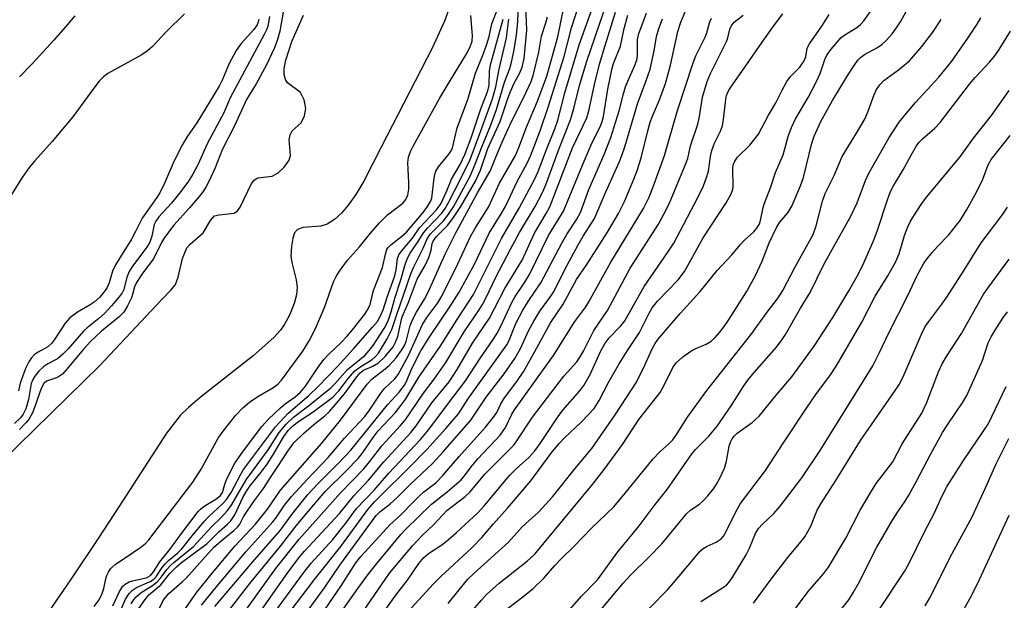
# Model space of a CAD drawing. Units: inches. Extents: x 1261761 to 1267761, y 485454 to 489455.
# Drawn here: x 1264709 to 1264933, y 486008 to 486140 of the extents above; entities that cross this region are included whole.
import ezdxf

# ---------------------------------------------------------------- set-up
doc = ezdxf.new("R2010")
doc.units = ezdxf.units.IN
doc.header["$MEASUREMENT"] = 0
for name, color, linetype in [('HYDRO-Stream Poly Centerlines', 142, 'Continuous'), ('HYDRO-Water Body', 4, 'Continuous'), ('Undefined', 1, 'Continuous')]:
    doc.layers.add(name, color=color, linetype=linetype)

msp = doc.modelspace()

# ---------------------------------------------------------------- linework, layer by layer
at = {"layer": 'HYDRO-Stream Poly Centerlines'}
for points in [[(1264807.45, 486144.41), (1264805.68, 486139.66), (1264802.9, 486133.52), (1264791.29, 486111.02), (1264787.32, 486103.26), (1264785.5, 486100.24), (1264783.79, 486097.8), (1264782.25, 486095.98), (1264780.64, 486094.5), (1264778.99, 486093.46), (1264777.59, 486093), (1264773.55, 486092.7), (1264772.22, 486092.29), (1264771.6, 486091.51), (1264771.18, 486090.28), (1264770.86, 486088.47), (1264770.75, 486086.19), (1264770.93, 486084.75), (1264771.93, 486080.82), (1264772.2, 486079.11), (1264772.02, 486077.37), (1264771.46, 486075.39), (1264770.4, 486072.74), (1264769.26, 486070.57), (1264768.36, 486069.34), (1264766.84, 486067.7), (1264762.17, 486063.52), (1264750.1, 486054.06), (1264747.45, 486051.79), (1264745.55, 486049.9), (1264742.5, 486045.89), (1264737.48, 486038.21), (1264731.61, 486029.19), (1264726.9, 486021.96), (1264720.63, 486012.51), (1264715.65, 486005.29)], [(1264697.67, 486032.32), (1264727.21, 486061.25), (1264741.41, 486076.36), (1264743.54, 486078.5), (1264744.48, 486079.73), (1264745.09, 486081.41), (1264746.1, 486085.69), (1264747.07, 486088.1), (1264747.82, 486088.93), (1264750.79, 486091.48), (1264752.45, 486094.3), (1264753.37, 486095.34), (1264754.42, 486095.62), (1264757.88, 486095.97), (1264758.58, 486096.47), (1264759.19, 486097.32), (1264761.79, 486102.72), (1264762.46, 486103.54), (1264763.22, 486104.02), (1264766.5, 486104.38), (1264767.85, 486105.15), (1264769.26, 486106.47), (1264770.33, 486108.01), (1264770.69, 486109.09), (1264770.33, 486112.73), (1264770.61, 486113.78), (1264771.06, 486114.73), (1264773.07, 486116.55), (1264773.83, 486118.11), (1264774.17, 486119.82), (1264773.77, 486121.73), (1264772.9, 486123.46), (1264769.99, 486125.65), (1264769.52, 486126.36), (1264769.24, 486127.51), (1264769.25, 486128.91), (1264769.58, 486130.81), (1264770.94, 486135.01), (1264773.6, 486141.02)]]:
    msp.add_lwpolyline(points, dxfattribs=at)
at = {"layer": 'HYDRO-Water Body'}
for points in [[(1264807.45, 486144.41, 0), (1264805.68, 486139.66, 0), (1264802.9, 486133.52, 0), (1264791.29, 486111.02, 0), (1264787.32, 486103.26, 0), (1264785.5, 486100.24, 0), (1264783.79, 486097.8, 0), (1264782.25, 486095.98, 0), (1264780.64, 486094.5, 0), (1264778.99, 486093.46, 0), (1264777.59, 486093, 0), (1264773.55, 486092.7, 0), (1264772.22, 486092.29, 0), (1264771.6, 486091.51, 0), (1264771.18, 486090.28, 0), (1264770.86, 486088.47, 0), (1264770.75, 486086.19, 0), (1264770.93, 486084.75, 0), (1264771.93, 486080.82, 0), (1264772.2, 486079.11, 0), (1264772.02, 486077.37, 0), (1264771.46, 486075.39, 0), (1264770.4, 486072.74, 0), (1264769.26, 486070.57, 0), (1264768.36, 486069.34, 0), (1264766.84, 486067.7, 0), (1264762.17, 486063.52, 0), (1264750.1, 486054.06, 0), (1264747.45, 486051.79, 0), (1264745.55, 486049.9, 0), (1264742.5, 486045.89, 0), (1264737.48, 486038.21, 0), (1264731.61, 486029.19, 0), (1264726.9, 486021.96, 0), (1264720.63, 486012.51, 0), (1264715.65, 486005.29, 0)], [(1264697.67, 486032.32, 0), (1264727.21, 486061.25, 0), (1264741.41, 486076.36, 0), (1264743.54, 486078.5, 0), (1264744.48, 486079.73, 0), (1264745.09, 486081.41, 0), (1264746.1, 486085.69, 0), (1264747.07, 486088.1, 0), (1264747.82, 486088.93, 0), (1264750.79, 486091.48, 0), (1264752.45, 486094.3, 0), (1264753.37, 486095.34, 0), (1264754.42, 486095.62, 0), (1264757.88, 486095.97, 0), (1264758.58, 486096.47, 0), (1264759.19, 486097.32, 0), (1264761.79, 486102.72, 0), (1264762.46, 486103.54, 0), (1264763.22, 486104.02, 0), (1264766.5, 486104.38, 0), (1264767.85, 486105.15, 0), (1264769.26, 486106.47, 0), (1264770.33, 486108.01, 0), (1264770.69, 486109.09, 0), (1264770.33, 486112.73, 0), (1264770.61, 486113.78, 0), (1264771.06, 486114.73, 0), (1264773.07, 486116.55, 0), (1264773.83, 486118.11, 0), (1264774.17, 486119.82, 0), (1264773.77, 486121.73, 0), (1264772.9, 486123.46, 0), (1264769.99, 486125.65, 0), (1264769.52, 486126.36, 0), (1264769.24, 486127.51, 0), (1264769.25, 486128.91, 0), (1264769.58, 486130.81, 0), (1264770.94, 486135.01, 0), (1264773.6, 486141.02, 0)]]:
    msp.add_polyline3d(points, dxfattribs=at)
at = {"layer": 'Undefined'}
for points, elevation in [([(1264759.76, 486004.61), (1264767.29, 486015.07), (1264772.61, 486021.76), (1264782.05, 486032.36), (1264787.32, 486037.79), (1264788.61, 486039.36), (1264791.41, 486043.06), (1264795.69, 486047.66), (1264796.71, 486048.87), (1264800.9, 486055.04), (1264803.3, 486058.23), (1264805.97, 486061.97), (1264810.16, 486068.97), (1264813.56, 486073.97), (1264814.3, 486075.17), (1264815.22, 486076.91), (1264817.36, 486081.39), (1264820.67, 486087.81), (1264822.77, 486091.55), (1264826.28, 486097.49), (1264827.89, 486100.56), (1264828.71, 486102.43), (1264831.79, 486110.72), (1264834.33, 486117.18), (1264835.06, 486119.77), (1264836.4, 486125.06), (1264838.05, 486130.59), (1264843.62, 486147.03)], 180), ([(1264750.4, 486006.81), (1264753.73, 486010.88), (1264760.53, 486018.88), (1264766.62, 486025.76), (1264767.45, 486026.83), (1264769.33, 486029.56), (1264770.86, 486031.48), (1264774.47, 486035.4), (1264779.25, 486040.4), (1264782.91, 486044.8), (1264787.56, 486049.74), (1264788.64, 486051.11), (1264791.37, 486055.26), (1264792.15, 486056.13), (1264794.38, 486058.31), (1264795.15, 486059.29), (1264797.47, 486063.61), (1264800.69, 486070.64), (1264801.7, 486072.26), (1264804.13, 486075.55), (1264805.06, 486077.06), (1264808.72, 486084.46), (1264811.65, 486090.78), (1264812.8, 486092.8), (1264815.72, 486097.37), (1264818.21, 486102.78), (1264821.82, 486109.13), (1264822.61, 486110.95), (1264824.35, 486115.51), (1264826.83, 486121.48), (1264828.93, 486127.15), (1264831.43, 486136.08), (1264833.37, 486145.43)], 174), ([(1264811.59, 486005.04), (1264814.06, 486007.91), (1264815.26, 486009.19), (1264818.12, 486011.81), (1264824.54, 486016.85), (1264826.14, 486018.3), (1264839.34, 486034.2), (1264841.97, 486037.61), (1264846.19, 486043.36), (1264849.86, 486049.02), (1264854.69, 486055.15), (1264855.58, 486056.65), (1264857.64, 486060.84), (1264858.42, 486062), (1264859.87, 486063.32), (1264861.69, 486064.56), (1264862.66, 486065.08), (1264865.19, 486066.14), (1264866.32, 486066.82), (1264867.24, 486067.68), (1264868.25, 486068.85), (1264869.3, 486070.21), (1264870.28, 486071.65), (1264874.39, 486078.11), (1264876.42, 486081.76), (1264877.94, 486085.06), (1264879.52, 486089.22), (1264881.24, 486092.83), (1264881.97, 486093.91), (1264883.75, 486096.04), (1264884.65, 486097.6), (1264886.66, 486102.23), (1264887.35, 486104.12), (1264889.24, 486111.91), (1264889.72, 486113.46), (1264891.25, 486116.8), (1264893.93, 486121.61), (1264897.38, 486127.37), (1264898.83, 486129.6), (1264899.7, 486130.78), (1264900.31, 486131.39), (1264901.21, 486132.11), (1264904.15, 486133.69), (1264905.12, 486134.33), (1264906.19, 486135.33), (1264907.49, 486136.81), (1264908.6, 486138.34), (1264909.35, 486139.51), (1264912.7, 486145.64)], 202), ([(1264734.58, 486003.71), (1264737.6, 486008.05), (1264738.44, 486009.11), (1264741.18, 486011.42), (1264743.23, 486013.96), (1264744.75, 486015.52), (1264745.89, 486016.47), (1264751.68, 486020.83), (1264754.47, 486023.54), (1264756.35, 486025.18), (1264757.1, 486025.98), (1264758.02, 486027.35), (1264759.82, 486031.25), (1264760.63, 486032.72), (1264761.45, 486033.87), (1264764.03, 486037.02), (1264765.38, 486038.89), (1264766.8, 486041.12), (1264769.17, 486045.19), (1264770.13, 486046.49), (1264771.12, 486047.47), (1264772.19, 486048.37), (1264776.11, 486051.01), (1264780.28, 486054.07), (1264781.69, 486055.53), (1264783.86, 486058.46), (1264785.3, 486060.11), (1264786.41, 486060.96), (1264789.23, 486062.64), (1264789.99, 486063.35), (1264790.66, 486064.15), (1264792.63, 486067.41), (1264793.73, 486069.47), (1264794.83, 486072.93), (1264798, 486082.18), (1264798.62, 486083.59), (1264800.8, 486087.98), (1264801.71, 486090.14), (1264802.46, 486091.19), (1264805.42, 486094.21), (1264806.47, 486095.54), (1264807.7, 486097.41), (1264810.57, 486102.57), (1264811.52, 486104.42), (1264812.53, 486106.71), (1264814.21, 486111.2), (1264816.16, 486115.85), (1264817.5, 486119.56), (1264819.3, 486125.79), (1264820.51, 486128.92), (1264820.94, 486130.32), (1264821.5, 486133.14), (1264822.05, 486136.57), (1264822.32, 486139.49), (1264822.48, 486143.83)], 168), ([(1264740.3, 486004.89), (1264741.81, 486008), (1264742.96, 486009.46), (1264746.04, 486012.06), (1264746.83, 486012.81), (1264753.2, 486019.96), (1264755.75, 486022.12), (1264757.81, 486023.73), (1264758.64, 486024.51), (1264759.14, 486025.24), (1264760, 486026.89), (1264760.79, 486028.16), (1264762.5, 486030.61), (1264764.56, 486033.36), (1264766.08, 486035.82), (1264767.79, 486038.31), (1264770.02, 486041.83), (1264771.43, 486043.72), (1264773.66, 486045.9), (1264775.97, 486047.88), (1264778.47, 486049.87), (1264779.51, 486050.83), (1264782.91, 486054.85), (1264785.73, 486058.72), (1264786.48, 486059.63), (1264787.28, 486060.24), (1264789.26, 486061.06), (1264790.71, 486061.9), (1264792.16, 486063.33), (1264794.01, 486065.58), (1264794.57, 486066.6), (1264795.1, 486067.94), (1264795.72, 486071.12), (1264796.07, 486072.35), (1264797.39, 486075.5), (1264799.5, 486080.96), (1264801.36, 486084.25), (1264802.1, 486085.86), (1264802.67, 486087.52), (1264802.9, 486089.1), (1264803.08, 486089.61), (1264803.88, 486090.66), (1264806.38, 486093.17), (1264807.6, 486094.74), (1264809.42, 486097.46), (1264812.75, 486103.27), (1264813.87, 486105.72), (1264815.56, 486110.67), (1264818.32, 486116.83), (1264820.08, 486122.05), (1264820.7, 486123.67), (1264821.52, 486125.52), (1264822.85, 486127.88), (1264823.36, 486129.2), (1264823.79, 486131.18), (1264824.39, 486137.58), (1264824.19, 486143.08)], 170), ([(1264753.49, 486006.47), (1264762.44, 486017.12), (1264768.36, 486023.85), (1264770.94, 486027.43), (1264774.59, 486031.93), (1264776.69, 486034.23), (1264781.59, 486039.07), (1264784.36, 486042.04), (1264792.7, 486052.38), (1264795.39, 486055.28), (1264796.6, 486056.81), (1264797.04, 486057.64), (1264798.17, 486060.51), (1264800.31, 486064.63), (1264802.31, 486067.92), (1264806.9, 486074.69), (1264809.04, 486078.03), (1264812.49, 486084.34), (1264815.85, 486091.41), (1264818.58, 486095.83), (1264819.53, 486097.5), (1264822.2, 486103.21), (1264824.45, 486107.36), (1264825.3, 486109.15), (1264827.44, 486114.74), (1264829.29, 486120.06), (1264832.92, 486131.61), (1264834.55, 486138.14), (1264836.34, 486143.5)], 176), ([(1264755.64, 486004.3), (1264761.7, 486012.05), (1264768.36, 486020.23), (1264771.92, 486024.82), (1264775.94, 486029.64), (1264778.65, 486032.73), (1264783.35, 486037.33), (1264786.08, 486040.14), (1264786.98, 486041.26), (1264789.47, 486044.92), (1264790.59, 486046.42), (1264794.43, 486050.52), (1264795.55, 486051.87), (1264796.88, 486053.74), (1264799.88, 486058.62), (1264804.71, 486065.63), (1264808.54, 486071.81), (1264812.26, 486077.47), (1264818.68, 486090.23), (1264822.69, 486097.12), (1264826.14, 486103.64), (1264826.95, 486105.42), (1264829.01, 486110.86), (1264830.77, 486115.14), (1264831.42, 486117.12), (1264833.07, 486123.35), (1264836.33, 486134.25), (1264836.97, 486136.2), (1264839.64, 486143.54)], 178), ([(1264806.51, 486007.17), (1264810.9, 486012.59), (1264812.32, 486013.95), (1264820.21, 486021.09), (1264823.37, 486024.62), (1264827.06, 486027.91), (1264830.26, 486031.44), (1264835.35, 486037.79), (1264839.2, 486042.45), (1264844.51, 486050.07), (1264849.34, 486057.5), (1264851.26, 486061.39), (1264852.91, 486065.11), (1264853.55, 486066.3), (1264854.17, 486067.21), (1264859.3, 486073.17), (1264863.81, 486078.18), (1264867.69, 486082.91), (1264871, 486086.5), (1264872.96, 486088.88), (1264873.88, 486089.8), (1264876.03, 486091.72), (1264876.74, 486092.58), (1264877.28, 486093.55), (1264877.56, 486094.33), (1264878.14, 486097.23), (1264878.46, 486098.28), (1264879.87, 486101.97), (1264880.98, 486105.21), (1264882.69, 486109.27), (1264883.86, 486113.41), (1264884.59, 486115.44), (1264885.43, 486117.3), (1264888.36, 486122.3), (1264890.19, 486125.79), (1264891.09, 486127.79), (1264892.18, 486130.95), (1264892.63, 486131.95), (1264893.6, 486133.31), (1264895.91, 486135.96), (1264896.74, 486136.58), (1264899.41, 486138.19), (1264900.24, 486138.89), (1264901.01, 486139.74), (1264903.54, 486143.2)], 200), ([(1264746.55, 486141.36), (1264742.46, 486137.32), (1264739.25, 486133.9), (1264738.18, 486132.9), (1264736.7, 486131.92), (1264729.11, 486127.72), (1264728.17, 486127.03), (1264727.19, 486126.02), (1264726.15, 486124.72), (1264721.17, 486117.86), (1264716.47, 486112.3), (1264712.5, 486107.9), (1264711.24, 486106.38), (1264709.61, 486104.09), (1264706.49, 486098.99)], 166), ([(1264765.9, 486140.76), (1264765.5, 486138.49), (1264765.19, 486137.67), (1264764.67, 486136.62), (1264756.97, 486122.25), (1264755.49, 486118.84), (1264751.69, 486111.78), (1264749.63, 486107.11), (1264748.45, 486104.83), (1264747.35, 486102.99), (1264745.42, 486100.49), (1264743.62, 486098.25), (1264740.75, 486095.16), (1264740.02, 486094.18), (1264739.68, 486093.39), (1264739.16, 486090.75), (1264738.71, 486089.38), (1264737.99, 486088.2), (1264734.77, 486083.91), (1264734.08, 486082.86), (1264733.44, 486081.42), (1264732.73, 486078.64), (1264732.35, 486077.87), (1264731.73, 486076.93), (1264729.95, 486074.86), (1264728.35, 486073.15), (1264727.08, 486072.02), (1264724.39, 486069.88), (1264723.57, 486069.12), (1264720.1, 486065.07), (1264718.93, 486063.86), (1264717.67, 486062.83), (1264715.47, 486061.72), (1264714.55, 486061.11), (1264713.42, 486060.02), (1264712.5, 486058.88), (1264712.04, 486058.14), (1264711.7, 486057.23), (1264711.06, 486053.57), (1264710.48, 486051.44), (1264709.91, 486050.23), (1264709.28, 486049.4), (1264707.9, 486048.12)], 162), ([(1264721.66, 486140.9), (1264719.95, 486138.89), (1264716.86, 486135.35), (1264711.94, 486129.95), (1264709.06, 486127)], 168), ([(1264769.08, 486142.19), (1264768.21, 486137.39), (1264767.69, 486135.5), (1264766.92, 486133.42), (1264765.17, 486129.7), (1264762.89, 486125.39), (1264760.66, 486121.82), (1264757.94, 486115.83), (1264755.12, 486110.42), (1264753.51, 486106.3), (1264752.08, 486103.17), (1264751.41, 486101.9), (1264750.77, 486100.92), (1264749.87, 486099.77), (1264747.68, 486097.2), (1264744.16, 486093.26), (1264742.02, 486090.44), (1264741.36, 486089.28), (1264739.52, 486085.62), (1264737.08, 486082.42), (1264735.64, 486080.2), (1264735.22, 486079.22), (1264734.77, 486077.48), (1264734.49, 486076.71), (1264733.61, 486074.92), (1264732.73, 486073.45), (1264731.71, 486072.38), (1264727.65, 486069.13), (1264725.19, 486066.81), (1264723.66, 486065.12), (1264719.76, 486060.39), (1264718.78, 486059.33), (1264718.15, 486058.87), (1264717.49, 486058.53), (1264715.2, 486057.75), (1264714.55, 486057.23), (1264713.94, 486056.08), (1264712.07, 486050.73), (1264711.23, 486049.15), (1264710.51, 486048.23), (1264709.07, 486046.78)], 160), ([(1264726.02, 486006.51), (1264727.07, 486007.95), (1264727.73, 486009.22), (1264728.24, 486010.54), (1264728.65, 486012.74), (1264728.88, 486013.53), (1264729.24, 486014.31), (1264729.7, 486015.03), (1264730.08, 486015.45), (1264730.77, 486016), (1264734.76, 486018.65), (1264736.64, 486020), (1264737.75, 486020.9), (1264738.48, 486021.68), (1264748.44, 486034.79), (1264750.37, 486037.76), (1264754.21, 486044.8), (1264755.35, 486046.35), (1264758.25, 486049.98), (1264759.81, 486051.71), (1264761.33, 486052.99), (1264763.26, 486054.28), (1264766.67, 486056.25), (1264767.78, 486057.07), (1264768.61, 486058.01), (1264773.46, 486064.54), (1264774.94, 486066.96), (1264776.32, 486069.74), (1264778.42, 486074.48), (1264780.47, 486080.34), (1264781.06, 486081.56), (1264781.81, 486082.75), (1264783.66, 486085.25), (1264786.32, 486088.28), (1264788.82, 486091.44), (1264790.89, 486093.75), (1264792.72, 486095.61), (1264796.18, 486098.25), (1264796.87, 486099.09), (1264797.31, 486100.09), (1264797.56, 486101.45), (1264797.58, 486102.87), (1264797.35, 486107.49), (1264797.5, 486108.74), (1264797.92, 486109.97), (1264798.53, 486111.21), (1264804.56, 486122.06), (1264806.79, 486125.87), (1264810.84, 486132.49), (1264811.62, 486134.04), (1264811.96, 486135.13), (1264812.07, 486136.3), (1264811.64, 486140.93)], 160), ([(1264730.3, 486006.61), (1264731.76, 486009.89), (1264732.51, 486011.08), (1264733.08, 486011.58), (1264733.97, 486012.09), (1264734.77, 486012.35), (1264737.82, 486013.03), (1264738.33, 486013.22), (1264738.81, 486013.53), (1264739.53, 486014.39), (1264740.94, 486016.63), (1264743.26, 486019.45), (1264745.85, 486023.08), (1264749.63, 486028.09), (1264750.17, 486028.65), (1264751.04, 486029.34), (1264753.68, 486030.9), (1264754.71, 486031.73), (1264755.17, 486032.45), (1264755.71, 486034.3), (1264756.14, 486035.39), (1264758.01, 486039.08), (1264759.94, 486041.93), (1264764.11, 486047.4), (1264765.65, 486049.12), (1264768.38, 486051.7), (1264769.44, 486052.56), (1264771.76, 486054.16), (1264772.97, 486055.27), (1264774.06, 486056.62), (1264776.95, 486060.9), (1264778.27, 486062.68), (1264779.21, 486063.71), (1264782.22, 486066.58), (1264783.5, 486067.9), (1264784.76, 486069.39), (1264787.56, 486073.02), (1264788.35, 486074.18), (1264788.81, 486075.2), (1264789.56, 486078.39), (1264791.56, 486083.59), (1264792.23, 486086.62), (1264792.59, 486087.67), (1264792.89, 486088.15), (1264793.46, 486088.74), (1264795.92, 486090.66), (1264797.02, 486091.66), (1264800.84, 486096.11), (1264801.83, 486097.47), (1264802.51, 486098.65), (1264802.78, 486099.42), (1264803.3, 486103.91), (1264803.45, 486104.75), (1264803.69, 486105.55), (1264804.3, 486106.51), (1264806.72, 486109.45), (1264807.19, 486110.19), (1264807.47, 486110.82), (1264808.59, 486115.37), (1264810.97, 486121.87), (1264812.72, 486127.81), (1264814.42, 486131.96), (1264815.22, 486134.2), (1264815.82, 486136.14), (1264816.48, 486139.03), (1264817.49, 486141.76)], 162), ([(1264746.28, 486005.23), (1264749.35, 486009.72), (1264752.89, 486014.15), (1264758.03, 486020.21), (1264762.67, 486025.19), (1264765.44, 486028.61), (1264768.37, 486032.97), (1264777.77, 486043.61), (1264782.06, 486048.89), (1264788.07, 486057.06), (1264789.26, 486058.3), (1264792.2, 486060.54), (1264793.08, 486061.32), (1264794.69, 486063.07), (1264796.01, 486064.9), (1264796.59, 486065.86), (1264796.97, 486066.75), (1264797.9, 486070.42), (1264798.46, 486071.87), (1264799.29, 486073.44), (1264801.11, 486076.4), (1264801.97, 486077.99), (1264805.8, 486086.67), (1264808.31, 486091.68), (1264813.22, 486100.59), (1264816.06, 486105.56), (1264817.87, 486110.01), (1264819.03, 486112.63), (1264820.57, 486115.98), (1264824.28, 486123.48), (1264825.38, 486125.94), (1264825.88, 486127.27), (1264827.15, 486132.61), (1264827.71, 486136.26), (1264828.76, 486139.28), (1264829.11, 486140.63)], 172), ([(1264762.67, 486003.78), (1264769.87, 486013.96), (1264772.59, 486017.57), (1264773.87, 486019.06), (1264781.77, 486027.64), (1264785.04, 486031.69), (1264788.39, 486035.22), (1264791.85, 486039.38), (1264798.05, 486046.03), (1264799.22, 486047.56), (1264802.77, 486052.82), (1264806.74, 486057.6), (1264808.59, 486060.42), (1264812.06, 486066.4), (1264815.93, 486072.11), (1264819.43, 486078.86), (1264823.35, 486085.29), (1264826.11, 486091.44), (1264828.8, 486095.87), (1264829.63, 486097.44), (1264834.79, 486110.86), (1264838.05, 486117.69), (1264838.61, 486119.56), (1264839.82, 486125.25), (1264840.94, 486129.85), (1264842.18, 486134.14), (1264844.6, 486141.7)], 182), ([(1264763.28, 486000), (1264773.66, 486014.19), (1264775.39, 486016.33), (1264780.26, 486021.71), (1264783.22, 486025.44), (1264785.69, 486028.75), (1264789.7, 486032.98), (1264793.05, 486036.83), (1264800.23, 486044.47), (1264802.14, 486046.72), (1264806.35, 486052.47), (1264810.49, 486057.85), (1264813.87, 486063.06), (1264816.63, 486067.02), (1264817.57, 486068.53), (1264818.4, 486070.08), (1264821.07, 486075.81), (1264821.77, 486076.99), (1264823.83, 486080.06), (1264825.02, 486082.03), (1264829.35, 486090.92), (1264832.74, 486096.46), (1264837.41, 486107.82), (1264839.05, 486111.5), (1264841.25, 486116.03), (1264841.55, 486116.84), (1264841.82, 486117.95), (1264842.84, 486124.16), (1264843.78, 486128.97), (1264844.13, 486130.03), (1264845.73, 486133.98), (1264846.53, 486138.01), (1264847.38, 486141.02)], 184), ([(1264770.58, 486005.3), (1264776.13, 486012.63), (1264782.09, 486020.16), (1264788.24, 486028.51), (1264789.77, 486030.28), (1264791.17, 486031.75), (1264797.43, 486037.86), (1264801.64, 486042.23), (1264805.97, 486046.95), (1264808.84, 486050.34), (1264811.01, 486053.67), (1264819.88, 486065.99), (1264820.33, 486066.88), (1264821.9, 486070.85), (1264823.47, 486073.89), (1264824.69, 486075.84), (1264827.61, 486080.13), (1264832.41, 486089.28), (1264833.59, 486091.27), (1264835.78, 486094.62), (1264836.6, 486096.15), (1264838.48, 486101.34), (1264842.02, 486109.3), (1264843.54, 486113.21), (1264845.43, 486119.29), (1264846.35, 486123.12), (1264846.81, 486124.72), (1264847.34, 486126.04), (1264848.91, 486129.44), (1264849.39, 486130.76), (1264849.54, 486131.86), (1264849.57, 486135.39), (1264849.86, 486136.86), (1264851.63, 486141.48)], 186), ([(1264777.56, 486004.44), (1264782.2, 486011.15), (1264785.52, 486016.38), (1264786.65, 486017.88), (1264793.24, 486025.08), (1264795.71, 486027.24), (1264798.7, 486030.39), (1264799.94, 486031.59), (1264801.02, 486032.53), (1264803.72, 486034.65), (1264805.3, 486036.25), (1264809.03, 486040.63), (1264814.98, 486047.31), (1264816.81, 486049.52), (1264817.58, 486050.65), (1264818.52, 486052.59), (1264819.35, 486053.98), (1264822.13, 486057.68), (1264823.69, 486060.01), (1264826.25, 486064.47), (1264829.78, 486071.03), (1264832.65, 486075.25), (1264835.69, 486080.86), (1264837.9, 486084.09), (1264842.77, 486091.64), (1264845.27, 486095.89), (1264846.62, 486098.66), (1264848.75, 486103.68), (1264849.52, 486105.71), (1264850.42, 486108.53), (1264851.81, 486114.42), (1264852.44, 486116.67), (1264852.97, 486118.07), (1264854.56, 486121.77), (1264855.94, 486125.5), (1264857.09, 486129.64), (1264858.72, 486137.32), (1264859.46, 486139.44), (1264860.58, 486142.18)], 190), ([(1264778.56, 486000), (1264785.98, 486010.58), (1264788.28, 486013.69), (1264790.3, 486016.29), (1264795.75, 486022.85), (1264796.84, 486024.02), (1264802.76, 486029.79), (1264806.27, 486032.53), (1264809.49, 486035.33), (1264810.25, 486036.19), (1264811.75, 486038.23), (1264813.26, 486040.05), (1264818.31, 486045.43), (1264819.56, 486047.22), (1264821.02, 486050.22), (1264821.62, 486051.24), (1264830.48, 486063.55), (1264835.34, 486071.32), (1264837.8, 486074.65), (1264838.52, 486075.78), (1264843.49, 486084.85), (1264850.9, 486097.05), (1264852.14, 486099.5), (1264853.12, 486101.98), (1264855.7, 486109.09), (1264858.65, 486119.31), (1264862.22, 486130.2), (1264862.85, 486131.77), (1264864.98, 486136.01), (1264865.33, 486136.98), (1264866.04, 486139.52), (1264866.36, 486140.32)], 192), ([(1264787.2, 486005.37), (1264793.14, 486014.08), (1264798.43, 486020.31), (1264800.61, 486022.61), (1264803.26, 486025.17), (1264806.2, 486028.3), (1264810.35, 486031.54), (1264811.44, 486032.49), (1264814.95, 486036.68), (1264821.35, 486043.1), (1264821.97, 486043.91), (1264825.73, 486049.53), (1264827.88, 486052.47), (1264832.82, 486058.86), (1264835.75, 486062.16), (1264836.53, 486063.28), (1264837.34, 486064.71), (1264839.67, 486069.31), (1264842.78, 486073.81), (1264847.88, 486083.43), (1264854.37, 486093.5), (1264855.59, 486095.71), (1264856.78, 486098.11), (1264860.26, 486106.48), (1264860.98, 486108.41), (1264861.62, 486111.27), (1264863.3, 486116.23), (1264863.64, 486117.96), (1264864.32, 486122.37), (1264865.39, 486125.95), (1264866.18, 486127.78), (1264869.8, 486135.03), (1264870.11, 486135.85), (1264870.6, 486137.81), (1264870.87, 486138.51), (1264871.58, 486139.44), (1264873.62, 486141.01)], 194), ([(1264791.2, 486004.27), (1264794.6, 486009.08), (1264797.26, 486012.48), (1264799.88, 486016.25), (1264801, 486017.66), (1264802.03, 486018.57), (1264804.88, 486020.36), (1264806.03, 486021.23), (1264808.43, 486023.32), (1264813.27, 486027.8), (1264814.81, 486029.45), (1264820.54, 486036.34), (1264821.94, 486037.75), (1264824.85, 486040.36), (1264826.23, 486041.9), (1264827.45, 486043.58), (1264831.5, 486049.74), (1264832.61, 486051.13), (1264836.47, 486055.54), (1264837.37, 486056.73), (1264838.77, 486059.26), (1264841.16, 486064.49), (1264842.18, 486066.37), (1264843.13, 486067.63), (1264845.78, 486070.36), (1264846.69, 486071.45), (1264851.11, 486079.3), (1264856.48, 486087.1), (1264857.83, 486089.18), (1264863.18, 486099.42), (1264864.56, 486102.23), (1264865.22, 486103.87), (1264865.68, 486105.54), (1264866.15, 486108.84), (1264866.44, 486110.23), (1264867.09, 486111.87), (1264868.39, 486114.46), (1264868.89, 486115.87), (1264869.13, 486117.29), (1264869.64, 486121.92), (1264869.82, 486122.76), (1264870.18, 486123.65), (1264870.78, 486124.62), (1264874.38, 486129.7), (1264877.88, 486134.91), (1264880.5, 486138.56), (1264882.65, 486141.31)], 196), ([(1264797.38, 486005.24), (1264803.12, 486011.54), (1264804.87, 486013.28), (1264811.9, 486019.85), (1264814.19, 486022.17), (1264816.72, 486025.24), (1264820.04, 486028.82), (1264825.35, 486035.05), (1264829.93, 486041.37), (1264831.72, 486043.56), (1264832.89, 486044.81), (1264836.89, 486048.59), (1264839.68, 486051.54), (1264840.85, 486053.33), (1264843.13, 486057.77), (1264845.39, 486061.71), (1264847.27, 486064.75), (1264849.99, 486068.8), (1264852.21, 486073.24), (1264852.9, 486074.46), (1264854.08, 486075.93), (1264858.78, 486080.79), (1264860.26, 486082.73), (1264864.53, 486090.38), (1264869.75, 486098.3), (1264870.81, 486100.25), (1264871.13, 486101.01), (1264871.32, 486101.8), (1264871.24, 486106.34), (1264871.39, 486107.14), (1264871.68, 486107.83), (1264872.32, 486108.68), (1264875.09, 486111.46), (1264877.1, 486113.93), (1264879.38, 486118.29), (1264881.06, 486121.07), (1264882.44, 486123.94), (1264883.54, 486125.94), (1264884.37, 486127.06), (1264886.5, 486129.23), (1264887.48, 486130.62), (1264887.85, 486131.64), (1264888.16, 486133.52), (1264888.65, 486134.52), (1264891.47, 486138.56), (1264893.18, 486141.19)], 198), ([(1264832.15, 486003.47), (1264836.85, 486008.83), (1264840.47, 486012.54), (1264845.1, 486018.9), (1264849.72, 486024.51), (1264853.58, 486029.7), (1264856.29, 486033.08), (1264861.98, 486041.32), (1264862.72, 486042.16), (1264865.77, 486045.26), (1264867.7, 486047.48), (1264870.85, 486052.13), (1264873.77, 486056.7), (1264874.68, 486057.98), (1264876.1, 486059.71), (1264881.15, 486065.46), (1264882.48, 486067.19), (1264883.25, 486068.34), (1264886.65, 486074.34), (1264888.85, 486077.92), (1264892.04, 486084.43), (1264898.09, 486095.27), (1264899.52, 486098.33), (1264901.44, 486103.42), (1264902.08, 486104.91), (1264906.81, 486113.16), (1264909.07, 486116.65), (1264910.33, 486118.3), (1264912.77, 486121.17), (1264918.08, 486126.89), (1264921.04, 486130.59), (1264924.72, 486135.78), (1264926.79, 486138.95), (1264927.63, 486140.44)], 206), ([(1264763.43, 486140.13), (1264763.34, 486139.49), (1264763.07, 486138.83), (1264762.33, 486137.77), (1264759.44, 486134.56), (1264758.32, 486133.02), (1264756.73, 486130.03), (1264755.2, 486126.37), (1264754.45, 486124.85), (1264749.36, 486116.5), (1264747.26, 486113.48), (1264746.09, 486111.62), (1264744.24, 486107.88), (1264742.11, 486102.98), (1264740.98, 486100.62), (1264740.29, 486099.52), (1264736.95, 486094.87), (1264735.41, 486091.77), (1264734.47, 486090.05), (1264730.84, 486084.22), (1264730.2, 486082.77), (1264729.4, 486080.12), (1264728.94, 486079.08), (1264728.51, 486078.35), (1264727.29, 486076.85), (1264726.05, 486075.74), (1264725.12, 486075.11), (1264722.24, 486073.46), (1264720.47, 486072.17), (1264719.44, 486070.98), (1264717.02, 486067.2), (1264716.29, 486066.29), (1264715.45, 486065.58), (1264713.3, 486064.36), (1264712.48, 486063.79), (1264711.76, 486063.04), (1264711.13, 486062.17), (1264710.38, 486060.64), (1264709.18, 486057.31), (1264708.85, 486055.55)], 164), ([(1264731.9, 486005.32), (1264733.12, 486008.16), (1264733.95, 486009.44), (1264734.76, 486010.16), (1264735.67, 486010.77), (1264738.74, 486012.17), (1264739.56, 486012.73), (1264740.17, 486013.41), (1264741.5, 486015.38), (1264742.15, 486016.21), (1264742.89, 486016.92), (1264745.03, 486018.66), (1264745.97, 486019.57), (1264748.61, 486022.97), (1264751.13, 486025.91), (1264752.12, 486026.93), (1264755.2, 486029.8), (1264756.12, 486030.83), (1264757.16, 486032.44), (1264759.36, 486036.56), (1264759.99, 486037.61), (1264767.28, 486047.33), (1264770.14, 486050.46), (1264774.87, 486054.51), (1264776.98, 486056.53), (1264781.36, 486061.12), (1264784.99, 486065.09), (1264789.33, 486070), (1264790.41, 486071.35), (1264791.07, 486072.43), (1264791.74, 486073.96), (1264792.75, 486077.12), (1264794.38, 486081.74), (1264794.71, 486083.07), (1264795.02, 486085.67), (1264795.28, 486086.47), (1264795.87, 486087.34), (1264798.4, 486090.25), (1264800.01, 486092.61), (1264803.88, 486096.74), (1264804.83, 486098.1), (1264806.21, 486101.02), (1264807.3, 486103.7), (1264809.23, 486107.03), (1264810.34, 486109.29), (1264811.74, 486113.13), (1264813.95, 486119.72), (1264815.54, 486123.79), (1264815.83, 486125.08), (1264815.9, 486128.26), (1264816.11, 486129.69), (1264819.04, 486140.14)], 164), ([(1264734.46, 486007.07), (1264735.07, 486008.05), (1264735.55, 486008.64), (1264736.68, 486009.64), (1264739.3, 486011.23), (1264740.38, 486012.07), (1264741.12, 486012.92), (1264742.56, 486014.88), (1264743.32, 486015.73), (1264744.15, 486016.5), (1264748.61, 486020.15), (1264752.71, 486024.62), (1264754.82, 486026.64), (1264756.36, 486028.3), (1264757.31, 486029.67), (1264760.57, 486035.29), (1264765.55, 486042.12), (1264768.08, 486046.03), (1264769.67, 486047.99), (1264771.33, 486049.58), (1264774.75, 486052.14), (1264779.83, 486056.23), (1264780.77, 486057.17), (1264783.64, 486060.42), (1264787.62, 486063.69), (1264788.56, 486064.75), (1264789.43, 486065.89), (1264791.99, 486069.76), (1264792.88, 486071.44), (1264793.59, 486073.56), (1264794.46, 486076.83), (1264795.75, 486080.78), (1264796.72, 486084.31), (1264797.26, 486085.71), (1264797.91, 486086.85), (1264799.58, 486089.28), (1264800.9, 486091.48), (1264801.81, 486092.53), (1264805.01, 486095.89), (1264805.83, 486097.03), (1264806.55, 486098.28), (1264809.42, 486103.83), (1264811.49, 486108.19), (1264813.97, 486114.69), (1264816.58, 486121.97), (1264817.32, 486124.7), (1264818.08, 486128.76), (1264819.76, 486135.84), (1264820.34, 486140.14)], 166), ([(1264773.5, 486003.94), (1264778.36, 486010.71), (1264781.85, 486015.85), (1264790.17, 486027.16), (1264791, 486028.03), (1264793.25, 486029.78), (1264795.02, 486031.33), (1264797.94, 486034.29), (1264802.97, 486039.02), (1264805.41, 486041.64), (1264811.64, 486048.85), (1264815.13, 486054.08), (1264819.27, 486059.45), (1264821.7, 486062.92), (1264822.94, 486065.19), (1264824.89, 486069.34), (1264826, 486071.42), (1264827.39, 486073.68), (1264829.86, 486077.05), (1264830.45, 486077.97), (1264833.56, 486084.14), (1264836.1, 486088.78), (1264837.22, 486090.72), (1264839.8, 486094.74), (1264842.16, 486100.31), (1264845.5, 486107.72), (1264846.04, 486109.1), (1264846.67, 486111.07), (1264849.67, 486121.1), (1264851.39, 486125.69), (1264852.43, 486128.74), (1264853.37, 486132.92), (1264853.91, 486136.14), (1264854.4, 486138), (1264855.23, 486140.16)], 188), ([(1264819.08, 486005.3), (1264823.09, 486008.34), (1264825.85, 486010.56), (1264828.38, 486012.98), (1264830.77, 486015.8), (1264832.27, 486017.43), (1264835.15, 486020.18), (1264839.19, 486024.35), (1264844.16, 486029.19), (1264846.78, 486032.28), (1264853.16, 486040.11), (1264854.59, 486041.56), (1264856.77, 486043.55), (1264857.58, 486044.41), (1264858.59, 486045.83), (1264860.95, 486049.58), (1264865.36, 486055.65), (1264875.54, 486068.56), (1264878.83, 486073.14), (1264881.52, 486076.68), (1264882.6, 486078.41), (1264885.31, 486083.62), (1264889.5, 486091.15), (1264890.19, 486093.09), (1264891.63, 486098.72), (1264892.23, 486100.45), (1264894.29, 486104.55), (1264896.11, 486108.84), (1264899.62, 486114.52), (1264901.32, 486117.51), (1264902.05, 486119.2), (1264903.3, 486122.76), (1264903.91, 486124.1), (1264904.66, 486125.19), (1264905.59, 486126.17), (1264908.9, 486128.57), (1264911.4, 486130.61), (1264914.25, 486133.89), (1264916.69, 486137.19), (1264918.61, 486140.05)], 204), ([(1264841.21, 486005.75), (1264846.37, 486011.88), (1264847.99, 486013.63), (1264852.24, 486017.77), (1264855.07, 486020.75), (1264856.55, 486022.46), (1264860.68, 486027.53), (1264861.67, 486028.45), (1264863.67, 486029.78), (1264864.34, 486030.33), (1264865.55, 486031.63), (1264866.87, 486033.23), (1264867.49, 486034.19), (1264868.31, 486035.7), (1264869.36, 486037.97), (1264869.83, 486039.53), (1264870.38, 486042.92), (1264870.7, 486043.87), (1264871.12, 486044.63), (1264871.65, 486045.31), (1264872.27, 486045.9), (1264875.61, 486048.34), (1264877.2, 486049.81), (1264881.08, 486054.53), (1264884.67, 486058.73), (1264889.77, 486065.72), (1264893.97, 486072.23), (1264897.65, 486078.31), (1264899.54, 486081.65), (1264900.75, 486084.02), (1264903.25, 486089.69), (1264904.09, 486091.91), (1264906.49, 486099.27), (1264907.11, 486100.93), (1264907.76, 486102.17), (1264909.99, 486105.81), (1264911.84, 486109.29), (1264913.02, 486111.27), (1264913.65, 486112.15), (1264914.34, 486112.91), (1264917.18, 486115.34), (1264918.39, 486116.61), (1264925.05, 486125.36), (1264926.33, 486126.87), (1264929.6, 486130.37), (1264930.8, 486131.81), (1264931.78, 486133.2), (1264934.41, 486137.39)], 208), ([(1264852.3, 486006.07), (1264856.43, 486010.38), (1264859.08, 486013.36), (1264862.99, 486018.11), (1264863.93, 486019.16), (1264864.53, 486019.66), (1264865.38, 486020.2), (1264867.44, 486021.13), (1264868.16, 486021.53), (1264868.59, 486021.88), (1264869.11, 486022.47), (1264869.73, 486023.54), (1264872, 486028.17), (1264873.01, 486029.9), (1264875.08, 486032.74), (1264878.71, 486037.39), (1264882.77, 486043.73), (1264887.97, 486051.63), (1264890.13, 486054.71), (1264893.48, 486059.15), (1264894.92, 486061.37), (1264900.6, 486071.19), (1264903.65, 486077.07), (1264906.48, 486081.74), (1264908.25, 486084.86), (1264909.06, 486086.73), (1264910.32, 486090.92), (1264911.05, 486092.86), (1264911.68, 486094.19), (1264913.07, 486096.45), (1264914.2, 486098.18), (1264915.25, 486099.59), (1264922.92, 486108.82), (1264925.95, 486113.04), (1264930.04, 486118.22), (1264934.11, 486123.88)], 210), ([(1264863.96, 486007.63), (1264868.86, 486010.69), (1264869.78, 486011.36), (1264870.33, 486011.91), (1264871.09, 486012.97), (1264874.25, 486018.25), (1264875.02, 486019.76), (1264876.42, 486023.06), (1264877.07, 486024.22), (1264877.91, 486025.17), (1264880.55, 486027.62), (1264882.02, 486029.29), (1264886.91, 486035.73), (1264891.08, 486041.98), (1264903.09, 486061.22), (1264904.62, 486064.24), (1264906.7, 486068.77), (1264911.01, 486077.21), (1264913.14, 486081.81), (1264914.58, 486084.43), (1264915.28, 486085.4), (1264916.61, 486087.02), (1264917.79, 486088.37), (1264920.27, 486090.99), (1264922.91, 486094.28), (1264924.41, 486096.66), (1264926.75, 486100.9), (1264928.07, 486103.69), (1264929.31, 486106.94), (1264930, 486108.21), (1264934.33, 486113.62)], 212), ([(1264875.97, 486007.25), (1264879.97, 486012.66), (1264883.78, 486017.62), (1264886.74, 486021.19), (1264887.59, 486022.35), (1264888.96, 486024.76), (1264890.41, 486028.37), (1264891.22, 486029.85), (1264894.65, 486035.11), (1264900.25, 486044.21), (1264908.04, 486055.36), (1264909.12, 486057.05), (1264910.23, 486059.3), (1264914.13, 486068.45), (1264915.02, 486070.17), (1264915.81, 486071.33), (1264918.78, 486075.26), (1264919.9, 486076.85), (1264923.88, 486083.04), (1264927.73, 486089.21), (1264932.46, 486095.49), (1264933.72, 486097.35)], 214), ([(1264883.73, 486003.65), (1264888.39, 486009.89), (1264891.9, 486013.93), (1264893.01, 486015.44), (1264896.95, 486022.03), (1264900.22, 486028.42), (1264902.62, 486032.51), (1264903.87, 486034.43), (1264907.64, 486039.4), (1264909.72, 486043.48), (1264914.21, 486050.48), (1264915.3, 486052.71), (1264918, 486059.9), (1264918.83, 486061.71), (1264919.8, 486063.38), (1264923.27, 486068.61), (1264928.16, 486077.36), (1264929.22, 486078.93), (1264934.1, 486085.48)], 216), ([(1264895.79, 486005.75), (1264897.6, 486008), (1264898.69, 486009.7), (1264899.79, 486011.71), (1264904, 486019.96), (1264907.53, 486026.14), (1264908.73, 486028.03), (1264910.41, 486030.43), (1264911.27, 486031.84), (1264913.01, 486034.96), (1264916.29, 486041.24), (1264918.96, 486046.05), (1264920.03, 486047.79), (1264923.54, 486052.95), (1264924.46, 486054.47), (1264928.02, 486062.43), (1264929.34, 486066.48), (1264930, 486067.81), (1264930.91, 486069.35), (1264932.66, 486072.1), (1264933.68, 486073.52)], 218), ([(1264904.74, 486006.09), (1264910.27, 486014.47), (1264911.24, 486016.21), (1264914.89, 486023.6), (1264917.02, 486027.64), (1264918.75, 486031.48), (1264919.97, 486033.84), (1264923.73, 486039.71), (1264928.2, 486046.26), (1264929.27, 486047.97), (1264933.43, 486056.55)], 220), ([(1264914.95, 486006.63), (1264915.96, 486008.33), (1264921.15, 486018.55), (1264925.68, 486026.9), (1264929.09, 486034.3), (1264931.03, 486038.76), (1264933.97, 486044.72)], 222), ([(1264923.88, 486005.91), (1264925.52, 486008.88), (1264927.33, 486012.63), (1264934.07, 486027.29)], 224)]:
    msp.add_lwpolyline(points, dxfattribs=dict(at, elevation=elevation))

doc.saveas('drawing.dxf')
